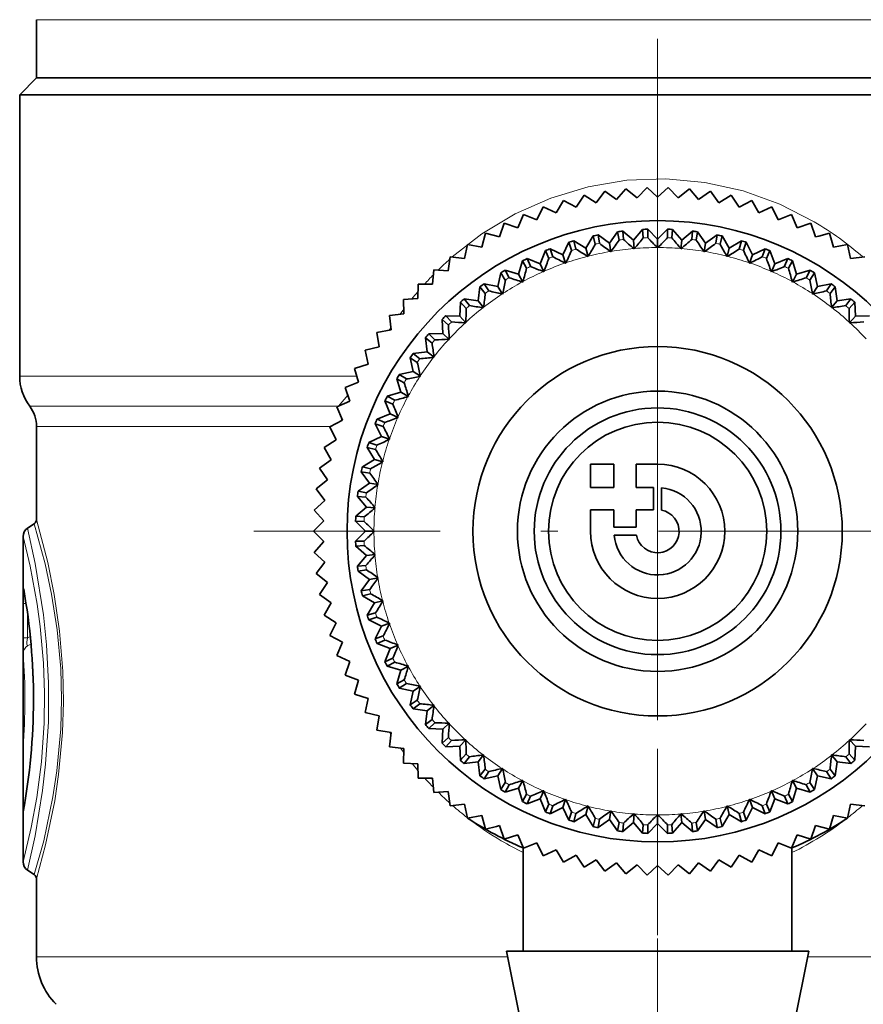
# Model space of a CAD drawing. Extents: x 0 to 420, y 0 to 297.
# Drawn here: x 53 to 79, y 74 to 103 of the extents above; entities that cross this region are included whole.
import ezdxf

# ---------------------------------------------------------------- set-up
doc = ezdxf.new("R2010")
doc.units = 0
doc.linetypes.add('DASHDOT', pattern=[18.5, 12, -3, 0.5, -3])

msp = doc.modelspace()

# ---------------------------------------------------------------- linework, layer by layer
at = {"color": 7, "linetype": 'DASHDOT', "lineweight": 13, "ltscale": 0.36952}
msp.add_line((72.428, 91.409), (72.428, 106.19), dxfattribs=at)
at = {"color": 7, "lineweight": 13}
for p, q in [((53.928, 103.252), (63.559, 103.252)), ((63.559, 103.252), (90.928, 103.252)), ((64.868, 94.63), (64.756, 94.479)), ((64.482, 94.081), (64.433, 94.005)), ((53.428, 92.641), (63.468, 92.641)), ((63.203, 92.074), (62.924, 91.741)), ((53.728, 91.741), (62.924, 91.741)), ((63.007, 91.414), (63.018, 91.313)), ((53.928, 91.141), (62.696, 91.141)), ((53.529, 85.87), (53.618, 85.87)), ((53.529, 84.845), (53.529, 85.87)), ((53.661, 84.845), (53.661, 85.576)), ((53.529, 84.845), (53.661, 84.845)), ((53.661, 84.845), (53.745, 84.884)), ((53.667, 84.614), (53.766, 84.662)), ((64.451, 82.03), (64.484, 81.979)), ((64.773, 81.558), (64.868, 81.428)), ((65.121, 81.103), (65.291, 80.899)), ((67.963, 75.348), (53.928, 75.348)), ((81.298, 75.348), (76.894, 75.348))]:
    msp.add_line(p, q, dxfattribs=at)
at = {"color": 7, "lineweight": 35}
for p, q in [((53.928, 103.252), (53.928, 101.519)), ((53.928, 101.519), (53.428, 101.019)), ((63.559, 101.519), (53.928, 101.519)), ((81.298, 101.519), (63.559, 101.519)), ((53.428, 101.019), (81.537, 101.019)), ((53.428, 92.641), (53.428, 101.019)), ((71.206, 97.894), (71.483, 98.22)), ((71.816, 97.95), (71.483, 98.22)), ((71.816, 97.95), (72.113, 98.258)), ((72.428, 97.969), (72.113, 98.258)), ((72.428, 97.969), (72.744, 98.258)), ((73.041, 97.95), (72.744, 98.258)), ((73.041, 97.95), (73.374, 98.22)), ((73.651, 97.894), (73.374, 98.22)), ((70.001, 97.669), (70.237, 98.026)), ((70.6, 97.8), (70.237, 98.026)), ((70.6, 97.8), (70.857, 98.142)), ((71.206, 97.894), (70.857, 98.142)), ((73.651, 97.894), (74, 98.142)), ((74.257, 97.8), (74, 98.142)), ((74.257, 97.8), (74.62, 98.026)), ((74.855, 97.669), (74.62, 98.026)), ((68.834, 97.297), (69.024, 97.681)), ((69.412, 97.501), (69.024, 97.681)), ((69.412, 97.501), (69.625, 97.872)), ((70.001, 97.669), (69.625, 97.872)), ((74.855, 97.669), (75.232, 97.872)), ((75.445, 97.501), (75.232, 97.872)), ((75.445, 97.501), (75.833, 97.681)), ((76.023, 97.297), (75.833, 97.681)), ((68.27, 97.059), (68.435, 97.453)), ((68.834, 97.297), (68.435, 97.453)), ((76.023, 97.297), (76.421, 97.453)), ((76.587, 97.059), (76.421, 97.453)), ((67.721, 96.785), (67.862, 97.189)), ((68.27, 97.059), (67.862, 97.189)), ((76.587, 97.059), (76.994, 97.189)), ((77.136, 96.785), (76.994, 97.189)), ((67.19, 96.479), (67.306, 96.891)), ((67.721, 96.785), (67.306, 96.891)), ((70.293, 96.453), (70.506, 96.812)), ((70.506, 96.812), (70.568, 96.567)), ((70.657, 96.843), (70.698, 96.595)), ((70.657, 96.843), (70.996, 96.601)), ((70.996, 96.601), (71.239, 96.94)), ((71.239, 96.94), (71.28, 96.692)), ((71.391, 96.959), (71.412, 96.708)), ((71.71, 96.689), (71.391, 96.959)), ((71.71, 96.689), (71.98, 97.008)), ((71.98, 97.008), (72, 96.757)), ((72.133, 97.015), (72.133, 96.763)), ((72.428, 96.719), (72.133, 97.015)), ((72.428, 96.719), (72.724, 97.015)), ((72.724, 97.015), (72.723, 96.763)), ((72.877, 97.008), (72.856, 96.757)), ((73.147, 96.689), (72.877, 97.008)), ((73.147, 96.689), (73.465, 96.959)), ((73.465, 96.959), (73.444, 96.708)), ((73.618, 96.94), (73.576, 96.692)), ((73.86, 96.601), (73.618, 96.94)), ((73.86, 96.601), (74.2, 96.843)), ((74.2, 96.843), (74.158, 96.595)), ((74.35, 96.812), (74.289, 96.567)), ((74.564, 96.453), (74.35, 96.812)), ((77.136, 96.785), (77.23, 96.81)), ((77.23, 96.81), (77.55, 96.891)), ((77.666, 96.479), (77.55, 96.891)), ((66.68, 96.141), (66.77, 96.559)), ((67.19, 96.479), (66.77, 96.559)), ((69.604, 96.248), (69.787, 96.623)), ((69.787, 96.623), (69.868, 96.385)), ((69.934, 96.667), (69.996, 96.423)), ((69.934, 96.667), (70.293, 96.453)), ((70.996, 96.601), (71.04, 96.342)), ((71.71, 96.689), (71.732, 96.428)), ((72.428, 96.457), (72.418, 96.468)), ((72.428, 96.719), (72.428, 96.457)), ((72.428, 96.457), (72.439, 96.468)), ((73.147, 96.689), (73.125, 96.428)), ((73.86, 96.601), (73.817, 96.342)), ((74.564, 96.453), (74.923, 96.667)), ((74.923, 96.667), (74.861, 96.423)), ((75.07, 96.623), (74.988, 96.385)), ((75.07, 96.623), (75.253, 96.248)), ((77.666, 96.479), (78.087, 96.559)), ((78.177, 96.141), (78.087, 96.559)), ((66.19, 95.771), (66.255, 96.194)), ((66.68, 96.141), (66.255, 96.194)), ((68.934, 95.986), (69.085, 96.375)), ((69.085, 96.375), (69.186, 96.145)), ((69.228, 96.431), (69.31, 96.193)), ((69.228, 96.431), (69.604, 96.248)), ((69.604, 96.248), (69.689, 96)), ((70.293, 96.453), (70.357, 96.199)), ((70.357, 96.199), (70.344, 96.207)), ((70.357, 96.199), (70.365, 96.212)), ((71.04, 96.342), (71.027, 96.351)), ((71.04, 96.342), (71.048, 96.354)), ((71.732, 96.428), (71.72, 96.438)), ((71.732, 96.428), (71.741, 96.44)), ((73.125, 96.428), (73.116, 96.44)), ((73.125, 96.428), (73.136, 96.438)), ((73.817, 96.342), (73.809, 96.354)), ((73.817, 96.342), (73.829, 96.351)), ((74.5, 96.199), (74.492, 96.212)), ((74.564, 96.453), (74.5, 96.199)), ((74.5, 96.199), (74.512, 96.207)), ((75.253, 96.248), (75.168, 96)), ((75.253, 96.248), (75.628, 96.431)), ((75.628, 96.431), (75.546, 96.193)), ((75.771, 96.375), (75.67, 96.145)), ((75.771, 96.375), (75.923, 95.986)), ((78.177, 96.141), (78.602, 96.194)), ((68.288, 95.671), (68.407, 96.071)), ((68.407, 96.071), (68.526, 95.849)), ((68.545, 96.138), (68.646, 95.908)), ((68.545, 96.138), (68.934, 95.986)), ((68.934, 95.986), (69.039, 95.747)), ((69.675, 96.007), (69.689, 96)), ((69.689, 96), (69.695, 96.013)), ((75.168, 96), (75.162, 96.013)), ((75.168, 96), (75.181, 96.007)), ((75.923, 95.986), (75.818, 95.747)), ((75.923, 95.986), (76.312, 96.138)), ((76.312, 96.138), (76.211, 95.908)), ((76.45, 96.071), (76.33, 95.849)), ((76.45, 96.071), (76.569, 95.671)), ((65.725, 95.372), (65.763, 95.799)), ((66.19, 95.771), (65.763, 95.799)), ((67.67, 95.303), (67.756, 95.711)), ((67.756, 95.711), (67.893, 95.5)), ((67.888, 95.79), (68.008, 95.568)), ((67.888, 95.79), (68.288, 95.671)), ((68.288, 95.671), (68.412, 95.44)), ((69.025, 95.752), (69.039, 95.747)), ((69.039, 95.747), (69.044, 95.76)), ((75.812, 95.76), (75.818, 95.747)), ((75.818, 95.747), (75.832, 95.752)), ((76.569, 95.671), (76.444, 95.44)), ((76.569, 95.671), (76.969, 95.79)), ((76.969, 95.79), (76.849, 95.568)), ((77.101, 95.711), (76.963, 95.5)), ((77.101, 95.711), (77.187, 95.303)), ((65.285, 94.946), (65.297, 95.374)), ((65.725, 95.372), (65.297, 95.374)), ((67.085, 94.885), (67.136, 95.299)), ((67.136, 95.299), (67.291, 95.1)), ((67.261, 95.388), (67.399, 95.178)), ((67.261, 95.388), (67.67, 95.303)), ((67.67, 95.303), (67.813, 95.083)), ((68.398, 95.445), (68.412, 95.44)), ((68.412, 95.44), (68.417, 95.454)), ((76.44, 95.454), (76.444, 95.44)), ((76.444, 95.44), (76.459, 95.445)), ((77.187, 95.303), (77.043, 95.083)), ((77.187, 95.303), (77.595, 95.388)), ((77.595, 95.388), (77.457, 95.178)), ((77.72, 95.299), (77.566, 95.1)), ((77.72, 95.299), (77.772, 94.885)), ((67.799, 95.086), (67.813, 95.083)), ((67.813, 95.083), (67.816, 95.098)), ((77.04, 95.098), (77.043, 95.083)), ((77.043, 95.083), (77.058, 95.086)), ((65.285, 94.946), (64.858, 94.921)), ((64.872, 94.493), (64.858, 94.921)), ((66.536, 94.42), (66.553, 94.837)), ((66.553, 94.837), (66.724, 94.652)), ((66.67, 94.937), (66.825, 94.738)), ((66.67, 94.937), (67.085, 94.885)), ((67.085, 94.885), (67.246, 94.678)), ((77.772, 94.885), (77.611, 94.678)), ((77.772, 94.885), (78.186, 94.937)), ((78.186, 94.937), (78.031, 94.738)), ((78.303, 94.837), (78.133, 94.652)), ((78.303, 94.837), (78.321, 94.42)), ((64.872, 94.493), (64.448, 94.442)), ((64.488, 94.016), (64.448, 94.442)), ((66.119, 94.437), (66.29, 94.252)), ((66.119, 94.437), (66.536, 94.42)), ((66.536, 94.42), (66.714, 94.227)), ((67.231, 94.68), (67.246, 94.678)), ((67.246, 94.678), (67.247, 94.693)), ((77.609, 94.693), (77.611, 94.678)), ((77.611, 94.678), (77.626, 94.68)), ((78.321, 94.42), (78.143, 94.227)), ((78.321, 94.42), (78.738, 94.437)), ((66.028, 93.912), (66.01, 94.329)), ((66.01, 94.329), (66.196, 94.158)), ((66.699, 94.228), (66.714, 94.227)), ((66.714, 94.227), (66.714, 94.242)), ((78.143, 94.242), (78.143, 94.227)), ((78.143, 94.227), (78.158, 94.228)), ((64.488, 94.016), (64.067, 93.938)), ((64.134, 93.515), (64.067, 93.938)), ((65.61, 93.894), (66.028, 93.912)), ((65.61, 93.894), (65.796, 93.724)), ((66.028, 93.912), (66.22, 93.734)), ((65.563, 93.363), (65.511, 93.777)), ((65.511, 93.777), (65.71, 93.622)), ((66.206, 93.734), (66.22, 93.734)), ((66.22, 93.734), (66.22, 93.749)), ((64.134, 93.515), (63.719, 93.412)), ((63.811, 92.994), (63.719, 93.412)), ((65.149, 93.311), (65.563, 93.363)), ((65.149, 93.311), (65.348, 93.157)), ((65.563, 93.363), (65.77, 93.202)), ((63.811, 92.994), (63.403, 92.866)), ((65.145, 92.778), (65.059, 93.186)), ((65.059, 93.186), (65.27, 93.048)), ((65.755, 93.2), (65.77, 93.202)), ((65.77, 93.202), (65.768, 93.217)), ((63.521, 92.454), (63.403, 92.866)), ((64.736, 92.692), (65.145, 92.778)), ((64.736, 92.692), (64.947, 92.554)), ((65.145, 92.778), (65.364, 92.634)), ((65.364, 92.634), (65.361, 92.649)), ((63.521, 92.454), (63.122, 92.301)), ((64.777, 92.16), (64.658, 92.56)), ((64.658, 92.56), (64.879, 92.44)), ((65.35, 92.631), (65.364, 92.634)), ((63.265, 91.898), (63.122, 92.301)), ((64.377, 92.041), (64.777, 92.16)), ((64.777, 92.16), (65.007, 92.035)), ((63.265, 91.898), (62.876, 91.72)), ((64.461, 91.514), (64.309, 91.903)), ((64.309, 91.903), (64.54, 91.802)), ((64.377, 92.041), (64.598, 91.921)), ((64.993, 92.031), (65.007, 92.035)), ((65.007, 92.035), (65.003, 92.05)), ((63.044, 91.326), (62.876, 91.72)), ((64.072, 91.362), (64.461, 91.514)), ((64.461, 91.514), (64.701, 91.409)), ((63.044, 91.326), (62.666, 91.125)), ((64.2, 90.844), (64.016, 91.219)), ((64.016, 91.219), (64.255, 91.137)), ((64.072, 91.362), (64.303, 91.261)), ((64.687, 91.403), (64.701, 91.409)), ((64.701, 91.409), (64.696, 91.423)), ((53.928, 88.369), (53.928, 91.141)), ((62.858, 90.742), (62.666, 91.125)), ((62.858, 90.742), (62.494, 90.518)), ((63.825, 90.661), (64.2, 90.844)), ((63.825, 90.661), (64.063, 90.579)), ((64.2, 90.844), (64.448, 90.759)), ((64.448, 90.759), (64.434, 90.753)), ((64.448, 90.759), (64.441, 90.772)), ((62.709, 90.148), (62.494, 90.518)), ((63.995, 90.155), (63.781, 90.514)), ((63.781, 90.514), (64.025, 90.452)), ((62.709, 90.148), (62.359, 89.902)), ((63.995, 90.155), (63.636, 89.941)), ((63.995, 90.155), (64.249, 90.091)), ((64.249, 90.091), (64.236, 90.083)), ((64.249, 90.091), (64.241, 90.103)), ((71.128, 90.019), (70.428, 90.019)), ((70.428, 89.319), (70.428, 90.019)), ((71.128, 90.019), (71.128, 89.319)), ((71.788, 90.019), (72.428, 90.019)), ((71.788, 89.319), (71.788, 90.019)), ((62.596, 89.546), (62.359, 89.902)), ((63.847, 89.451), (63.604, 89.791)), ((63.604, 89.791), (63.853, 89.749)), ((63.636, 89.941), (63.88, 89.88)), ((62.596, 89.546), (62.262, 89.278)), ((63.847, 89.451), (63.507, 89.209)), ((63.847, 89.451), (64.106, 89.408)), ((62.521, 88.937), (62.262, 89.278)), ((63.507, 89.209), (63.756, 89.167)), ((64.106, 89.408), (64.093, 89.4)), ((64.106, 89.408), (64.097, 89.42)), ((70.428, 89.319), (71.128, 89.319)), ((71.788, 89.319), (72.308, 89.319)), ((72.308, 88.659), (72.308, 89.319)), ((72.548, 88.648), (72.548, 89.314)), ((62.521, 88.937), (62.204, 88.65)), ((63.758, 88.738), (63.488, 89.056)), ((63.488, 89.056), (63.739, 89.035)), ((62.483, 88.326), (62.204, 88.65)), ((63.758, 88.738), (63.44, 88.468)), ((63.758, 88.738), (64.019, 88.716)), ((64.019, 88.716), (64.008, 88.707)), ((64.019, 88.716), (64.01, 88.727)), ((70.428, 88.659), (71.128, 88.659)), ((70.428, 88.019), (70.428, 88.659)), ((71.128, 88.139), (71.128, 88.659)), ((71.788, 88.659), (72.308, 88.659)), ((71.788, 88.139), (71.788, 88.659)), ((62.483, 88.326), (62.184, 88.019)), ((63.433, 88.315), (63.729, 88.019)), ((63.433, 88.315), (63.685, 88.314)), ((63.44, 88.468), (63.691, 88.447)), ((53.661, 88.109), (53.862, 88.245)), ((62.483, 87.713), (62.184, 88.019)), ((63.433, 87.724), (63.729, 88.019)), ((63.729, 88.019), (63.99, 88.019)), ((63.98, 88.03), (63.99, 88.019)), ((63.98, 88.009), (63.99, 88.019)), ((71.128, 88.139), (71.788, 88.139)), ((53.528, 87.86), (53.528, 79.61)), ((62.483, 87.713), (62.204, 87.389)), ((63.433, 87.724), (63.685, 87.724)), ((71.134, 87.899), (71.8, 87.899)), ((62.521, 87.101), (62.204, 87.389)), ((63.44, 87.571), (63.691, 87.591)), ((63.758, 87.301), (63.44, 87.571)), ((62.521, 87.101), (62.262, 86.761)), ((63.758, 87.301), (63.488, 86.982)), ((63.758, 87.301), (64.019, 87.323)), ((64.019, 87.323), (64.008, 87.332)), ((64.019, 87.323), (64.01, 87.311)), ((63.488, 86.982), (63.739, 87.003)), ((63.507, 86.83), (63.756, 86.871)), ((63.847, 86.587), (63.507, 86.83)), ((62.596, 86.493), (62.262, 86.761)), ((62.596, 86.493), (62.359, 86.137)), ((63.604, 86.248), (63.847, 86.587)), ((63.847, 86.587), (64.106, 86.631)), ((64.106, 86.631), (64.093, 86.639)), ((64.106, 86.631), (64.097, 86.618)), ((63.604, 86.248), (63.853, 86.289)), ((62.709, 85.891), (62.359, 86.137)), ((63.636, 86.097), (63.88, 86.159)), ((63.995, 85.884), (63.636, 86.097)), ((63.995, 85.884), (64.249, 85.948)), ((64.249, 85.948), (64.236, 85.956)), ((64.249, 85.948), (64.241, 85.935)), ((62.709, 85.891), (62.494, 85.521)), ((63.781, 85.525), (63.995, 85.884)), ((62.858, 85.296), (62.494, 85.521)), ((63.781, 85.525), (64.025, 85.587)), ((63.825, 85.378), (64.063, 85.459)), ((64.2, 85.195), (63.825, 85.378)), ((62.858, 85.296), (62.666, 84.914)), ((64.016, 84.819), (64.2, 85.195)), ((64.2, 85.195), (64.448, 85.28)), ((64.448, 85.28), (64.434, 85.286)), ((64.441, 85.266), (64.448, 85.28)), ((63.044, 84.712), (62.666, 84.914)), ((64.016, 84.819), (64.255, 84.901)), ((64.072, 84.676), (64.303, 84.777)), ((63.044, 84.712), (62.876, 84.319)), ((64.461, 84.525), (64.072, 84.676)), ((64.309, 84.136), (64.461, 84.525)), ((64.461, 84.525), (64.701, 84.63)), ((64.701, 84.63), (64.687, 84.635)), ((64.696, 84.616), (64.701, 84.63)), ((63.265, 84.141), (62.876, 84.319)), ((64.309, 84.136), (64.54, 84.237)), ((63.265, 84.141), (63.122, 83.738)), ((64.377, 83.998), (64.598, 84.118)), ((64.777, 83.879), (64.377, 83.998)), ((64.658, 83.479), (64.777, 83.879)), ((64.777, 83.879), (65.007, 84.003)), ((65.007, 84.003), (64.993, 84.008)), ((64.994, 83.958), (65.003, 83.989)), ((65.003, 83.989), (65.007, 84.003)), ((63.521, 83.584), (63.122, 83.738)), ((63.521, 83.584), (63.403, 83.173)), ((64.658, 83.479), (64.879, 83.599)), ((64.736, 83.347), (64.947, 83.484)), ((65.145, 83.261), (64.736, 83.347)), ((65.145, 83.261), (65.364, 83.404)), ((65.364, 83.404), (65.35, 83.407)), ((65.361, 83.39), (65.364, 83.404)), ((63.811, 83.044), (63.403, 83.173)), ((63.811, 83.044), (63.719, 82.627)), ((65.059, 82.852), (65.145, 83.261)), ((65.059, 82.852), (65.27, 82.99)), ((65.149, 82.727), (65.348, 82.882)), ((65.563, 82.676), (65.149, 82.727)), ((65.563, 82.676), (65.77, 82.837)), ((65.77, 82.837), (65.755, 82.839)), ((65.768, 82.822), (65.77, 82.837)), ((64.134, 82.523), (63.719, 82.627)), ((64.134, 82.523), (64.067, 82.101)), ((65.511, 82.261), (65.563, 82.676)), ((65.511, 82.261), (65.71, 82.416)), ((64.488, 82.023), (64.067, 82.101)), ((65.61, 82.144), (65.796, 82.315)), ((66.028, 82.127), (65.61, 82.144)), ((66.01, 81.71), (66.028, 82.127)), ((66.028, 82.127), (66.22, 82.305)), ((66.22, 82.305), (66.206, 82.305)), ((66.22, 82.29), (66.22, 82.305)), ((64.488, 82.023), (64.448, 81.597)), ((66.01, 81.71), (66.196, 81.881)), ((66.536, 81.619), (66.714, 81.811)), ((66.714, 81.811), (66.699, 81.811)), ((66.714, 81.797), (66.714, 81.811)), ((78.143, 81.811), (78.143, 81.797)), ((78.158, 81.811), (78.143, 81.811)), ((78.321, 81.619), (78.143, 81.811)), ((64.872, 81.546), (64.448, 81.597)), ((64.872, 81.546), (64.858, 81.118)), ((66.119, 81.601), (66.29, 81.787)), ((66.536, 81.619), (66.119, 81.601)), ((66.553, 81.201), (66.536, 81.619)), ((78.321, 81.619), (78.303, 81.201)), ((78.738, 81.601), (78.321, 81.619)), ((66.553, 81.201), (66.724, 81.387)), ((66.67, 81.102), (66.825, 81.301)), ((67.085, 81.154), (67.246, 81.361)), ((67.246, 81.361), (67.231, 81.359)), ((67.247, 81.346), (67.246, 81.361)), ((77.611, 81.361), (77.609, 81.346)), ((77.626, 81.359), (77.611, 81.361)), ((77.772, 81.154), (77.611, 81.361)), ((78.186, 81.102), (78.031, 81.301)), ((78.303, 81.201), (78.133, 81.387)), ((65.285, 81.093), (64.858, 81.118)), ((65.285, 81.093), (65.297, 80.665)), ((67.085, 81.154), (66.67, 81.102)), ((67.136, 80.74), (67.085, 81.154)), ((67.136, 80.74), (67.291, 80.939)), ((67.67, 80.736), (67.813, 80.955)), ((67.813, 80.955), (67.799, 80.952)), ((67.816, 80.941), (67.813, 80.955)), ((77.043, 80.955), (77.04, 80.941)), ((77.058, 80.952), (77.043, 80.955)), ((77.187, 80.736), (77.043, 80.955)), ((77.72, 80.74), (77.566, 80.939)), ((77.772, 81.154), (77.72, 80.74)), ((78.186, 81.102), (77.772, 81.154)), ((65.725, 80.666), (65.297, 80.665)), ((65.725, 80.666), (65.763, 80.24)), ((67.261, 80.65), (67.399, 80.861)), ((67.67, 80.736), (67.261, 80.65)), ((67.756, 80.327), (67.67, 80.736)), ((77.187, 80.736), (77.101, 80.327)), ((77.595, 80.65), (77.187, 80.736)), ((77.595, 80.65), (77.457, 80.861)), ((67.756, 80.327), (67.893, 80.538)), ((67.888, 80.249), (68.008, 80.47)), ((68.288, 80.368), (67.888, 80.249)), ((68.288, 80.368), (68.412, 80.598)), ((68.407, 79.968), (68.288, 80.368)), ((68.412, 80.598), (68.398, 80.594)), ((68.417, 80.584), (68.412, 80.598)), ((76.444, 80.598), (76.44, 80.584)), ((76.459, 80.594), (76.444, 80.598)), ((76.569, 80.368), (76.444, 80.598)), ((76.569, 80.368), (76.45, 79.968)), ((76.969, 80.249), (76.569, 80.368)), ((76.969, 80.249), (76.849, 80.47)), ((77.101, 80.327), (76.963, 80.538)), ((66.19, 80.268), (65.763, 80.24)), ((66.19, 80.268), (66.255, 79.845)), ((68.407, 79.968), (68.526, 80.19)), ((68.545, 79.9), (68.646, 80.131)), ((68.934, 80.052), (68.545, 79.9)), ((68.934, 80.052), (69.039, 80.292)), ((69.085, 79.663), (68.934, 80.052)), ((69.039, 80.292), (69.025, 80.287)), ((69.044, 80.278), (69.039, 80.292)), ((75.923, 80.052), (75.771, 79.663)), ((75.818, 80.292), (75.812, 80.278)), ((75.832, 80.287), (75.818, 80.292)), ((75.923, 80.052), (75.818, 80.292)), ((76.312, 79.9), (75.923, 80.052)), ((76.312, 79.9), (76.211, 80.131)), ((76.45, 79.968), (76.33, 80.19)), ((66.68, 79.898), (66.255, 79.845)), ((66.68, 79.898), (66.77, 79.48)), ((69.085, 79.663), (69.186, 79.894)), ((69.228, 79.607), (69.31, 79.846)), ((69.604, 79.791), (69.228, 79.607)), ((69.604, 79.791), (69.689, 80.039)), ((69.787, 79.416), (69.604, 79.791)), ((69.689, 80.039), (69.675, 80.032)), ((69.689, 80.039), (69.695, 80.025)), ((70.293, 79.586), (70.357, 79.84)), ((70.357, 79.84), (70.344, 79.832)), ((70.357, 79.84), (70.365, 79.827)), ((74.5, 79.84), (74.492, 79.827)), ((74.5, 79.84), (74.512, 79.832)), ((74.564, 79.586), (74.5, 79.84)), ((75.253, 79.791), (75.07, 79.416)), ((75.168, 80.039), (75.162, 80.025)), ((75.181, 80.032), (75.168, 80.039)), ((75.253, 79.791), (75.168, 80.039)), ((75.628, 79.607), (75.253, 79.791)), ((75.628, 79.607), (75.546, 79.846)), ((75.771, 79.663), (75.67, 79.894)), ((78.177, 79.898), (78.087, 79.48)), ((78.177, 79.898), (78.602, 79.845)), ((53.528, 79.61), (53.528, 78.179)), ((67.19, 79.56), (66.77, 79.48)), ((67.19, 79.56), (67.306, 79.148)), ((69.787, 79.416), (69.868, 79.654)), ((69.934, 79.372), (69.996, 79.616)), ((70.293, 79.586), (69.934, 79.372)), ((70.293, 79.586), (70.506, 79.227)), ((70.506, 79.227), (70.568, 79.471)), ((70.996, 79.438), (71.04, 79.697)), ((71.04, 79.697), (71.027, 79.688)), ((71.04, 79.697), (71.048, 79.684)), ((71.71, 79.349), (71.732, 79.61)), ((71.732, 79.61), (71.72, 79.601)), ((71.732, 79.61), (71.741, 79.599)), ((72.428, 79.581), (72.418, 79.571)), ((72.428, 79.581), (72.439, 79.571)), ((72.428, 79.32), (72.428, 79.581)), ((73.125, 79.61), (73.116, 79.599)), ((73.125, 79.61), (73.136, 79.601)), ((73.147, 79.349), (73.125, 79.61)), ((73.817, 79.697), (73.809, 79.684)), ((73.817, 79.697), (73.829, 79.688)), ((73.86, 79.438), (73.817, 79.697)), ((74.35, 79.227), (74.289, 79.471)), ((74.564, 79.586), (74.35, 79.227)), ((74.923, 79.372), (74.564, 79.586)), ((74.923, 79.372), (74.861, 79.616)), ((75.07, 79.416), (74.988, 79.654)), ((77.666, 79.56), (77.55, 79.148)), ((77.666, 79.56), (78.087, 79.48)), ((67.626, 79.229), (67.306, 79.148)), ((67.721, 79.253), (67.626, 79.229)), ((67.721, 79.253), (67.862, 78.849)), ((70.657, 79.195), (70.698, 79.444)), ((70.996, 79.438), (70.657, 79.195)), ((70.996, 79.438), (71.239, 79.098)), ((71.239, 79.098), (71.28, 79.347)), ((71.71, 79.349), (71.391, 79.079)), ((71.391, 79.079), (71.412, 79.33)), ((71.71, 79.349), (71.98, 79.031)), ((71.98, 79.031), (72, 79.282)), ((72.428, 79.32), (72.133, 79.024)), ((72.133, 79.024), (72.133, 79.276)), ((72.428, 79.32), (72.724, 79.024)), ((72.724, 79.024), (72.723, 79.276)), ((72.877, 79.031), (72.856, 79.282)), ((73.147, 79.349), (72.877, 79.031)), ((73.147, 79.349), (73.465, 79.079)), ((73.465, 79.079), (73.444, 79.33)), ((73.618, 79.098), (73.576, 79.347)), ((73.86, 79.438), (73.618, 79.098)), ((74.2, 79.195), (73.86, 79.438)), ((74.2, 79.195), (74.158, 79.444)), ((77.136, 79.253), (76.994, 78.849)), ((77.136, 79.253), (77.55, 79.148)), ((68.27, 78.98), (67.862, 78.849)), ((68.27, 78.98), (68.435, 78.586)), ((76.587, 78.98), (76.421, 78.586)), ((76.587, 78.98), (76.994, 78.849)), ((68.428, 78.589), (68.428, 78.602)), ((68.428, 75.519), (68.428, 78.589)), ((68.834, 78.741), (68.435, 78.586)), ((68.834, 78.741), (69.024, 78.358)), ((76.023, 78.741), (75.833, 78.358)), ((76.023, 78.741), (76.421, 78.586)), ((76.428, 78.589), (76.428, 78.602)), ((76.428, 75.519), (76.428, 78.589)), ((69.412, 78.538), (69.024, 78.358)), ((69.412, 78.538), (69.625, 78.166)), ((70.001, 78.37), (69.625, 78.166)), ((70.001, 78.37), (70.237, 78.013)), ((74.855, 78.37), (74.62, 78.013)), ((74.855, 78.37), (75.232, 78.166)), ((75.445, 78.538), (75.232, 78.166)), ((75.445, 78.538), (75.833, 78.358)), ((70.6, 78.239), (70.237, 78.013)), ((70.6, 78.239), (70.857, 77.897)), ((71.206, 78.145), (70.857, 77.897)), ((71.206, 78.145), (71.483, 77.819)), ((71.816, 78.088), (71.483, 77.819)), ((71.816, 78.088), (72.113, 77.78)), ((72.428, 78.069), (72.113, 77.78)), ((72.428, 78.069), (72.744, 77.78)), ((73.041, 78.088), (72.744, 77.78)), ((73.041, 78.088), (73.374, 77.819)), ((73.651, 78.145), (73.374, 77.819)), ((73.651, 78.145), (74, 77.897)), ((74.257, 78.239), (74, 77.897)), ((74.257, 78.239), (74.62, 78.013)), ((53.661, 77.93), (53.862, 77.794)), ((53.928, 75.348), (53.928, 77.67)), ((74.586, 75.519), (67.928, 75.519)), ((68.428, 73.019), (67.928, 75.519)), ((76.928, 75.519), (74.586, 75.519)), ((76.428, 73.019), (76.928, 75.519))]:
    msp.add_line(p, q, dxfattribs=at)
at = {"color": 7, "linetype": 'DASHDOT', "lineweight": 13}
for p, q in [((72.428, 100.044), (72.428, 75.994)), ((72.428, 94.39), (72.428, 55.402)), ((84.453, 88.019), (60.403, 88.019))]:
    msp.add_line(p, q, dxfattribs=at)
at = {"color": 7, "lineweight": 13}
for points in [[(77.094, 97.234), (76.065, 97.759), (74.975, 98.154), (73.839, 98.408), (72.678, 98.516), (71.509, 98.472), (70.359, 98.279), (69.246, 97.942), (68.187, 97.47), (67.198, 96.874), (66.313, 96.187)], [(53.928, 77.67), (54.199, 78.683), (54.472, 79.996), (54.588, 80.772), (54.705, 82.025), (54.734, 82.94), (54.714, 83.857), (54.616, 85.042), (54.455, 86.137), (54.263, 87.087), (53.928, 88.369)], [(53.661, 77.93), (53.885, 78.953), (54.109, 80.298), (54.2, 81.086), (54.283, 82.349), (54.288, 83.503), (54.228, 84.636), (54.136, 85.531), (53.89, 87.057), (53.661, 88.109)], [(53.862, 77.794), (54.143, 78.805), (54.42, 80.113), (54.537, 80.886), (54.65, 82.135), (54.674, 83.032), (54.649, 83.928), (54.546, 85.082), (54.38, 86.142), (54.187, 87.053), (53.862, 88.245)], [(53.528, 78.179), (53.769, 79.199), (53.935, 80.094), (54.075, 81.153), (54.158, 82.309), (54.171, 83.204), (54.14, 84.096), (54.042, 85.182), (53.95, 85.851), (53.739, 86.977), (53.528, 87.86)], [(53.529, 85.87), (53.53, 86.204), (53.535, 86.354), (53.537, 86.361), (53.537, 86.362), (53.539, 86.362), (53.54, 86.361), (53.541, 86.358), (53.543, 86.346)], [(53.667, 84.614), (53.65, 84.632), (53.642, 84.653), (53.639, 84.716), (53.661, 84.845)]]:
    msp.add_lwpolyline(points, dxfattribs=at)
at = {"color": 7, "lineweight": 35}
for radius in [9.25, 5.5, 4.174, 3.674, 3.25]:
    msp.add_circle((72.428, 88.019), radius, dxfattribs=at)
at = {"color": 7, "lineweight": 13}
for centre, radius, start, end in [((72.155, 88.867), 9.716, 48.8832, 59.4459), ((72.428, 88.019), 8.748, 91.9326, 92.8042), ((72.428, 88.019), 8.748, 87.1958, 88.0674), ((72.428, 88.019), 8.748, 101.4063, 102.2779), ((72.428, 88.019), 8.748, 96.6695, 97.5411), ((72.428, 88.019), 8.448, 90.071, 94.6659), ((72.428, 88.019), 8.448, 85.3341, 89.929), ((72.428, 88.019), 8.748, 82.4589, 83.3305), ((72.428, 88.019), 8.748, 77.7221, 78.5937), ((72.428, 88.019), 8.748, 110.88, 111.7516), ((72.428, 88.019), 8.448, 104.2815, 108.8764), ((72.428, 88.019), 8.748, 106.1432, 107.0147), ((72.428, 88.019), 8.448, 99.5446, 104.1396), ((72.428, 88.019), 8.448, 94.8078, 99.4027), ((72.428, 88.019), 8.448, 80.5973, 85.1922), ((72.428, 88.019), 8.448, 75.8604, 80.4554), ((72.428, 88.019), 8.448, 71.1236, 75.7185), ((72.428, 88.019), 8.748, 72.9853, 73.8569), ((72.428, 88.019), 8.748, 68.2484, 69.12), ((72.876, 88.659), 9.987, 131.6027, 134.4316), ((72.428, 88.019), 8.748, 115.6168, 116.4884), ((72.428, 88.019), 8.448, 109.0183, 113.6133), ((72.428, 88.019), 8.448, 66.3868, 70.9817), ((72.428, 88.019), 8.748, 63.5116, 64.3832), ((72.977, 88.558), 10.13, 135.5049, 137.7183), ((72.428, 88.019), 8.448, 113.7552, 118.3501), ((72.428, 88.019), 8.448, 61.6499, 66.2448), ((72.428, 88.019), 8.448, 118.492, 123.0869), ((72.428, 88.019), 8.748, 120.3537, 121.2253), ((72.428, 88.019), 8.448, 56.9131, 61.508), ((72.428, 88.019), 8.748, 58.7747, 59.6463), ((73.083, 88.464), 10.272, 139.335, 140.9476), ((72.428, 88.019), 8.448, 123.2289, 127.8238), ((72.428, 88.019), 8.748, 125.0905, 125.9621), ((72.428, 88.019), 8.448, 52.1762, 56.7711), ((72.428, 88.019), 8.748, 54.0379, 54.9095), ((72.428, 88.019), 8.748, 129.8274, 130.699), ((72.428, 88.019), 8.748, 49.301, 50.1726), ((72.428, 88.019), 8.448, 127.9657, 132.5606), ((72.428, 88.019), 8.448, 47.4394, 52.0343), ((72.428, 88.019), 8.748, 134.5642, 135.4358), ((72.428, 88.019), 8.448, 132.7025, 137.2975), ((72.428, 88.019), 8.448, 42.7025, 47.2975), ((72.428, 88.019), 8.748, 139.301, 140.1726), ((72.428, 88.019), 8.448, 137.4394, 142.0343), ((72.428, 88.019), 8.748, 144.0379, 144.9095), ((72.428, 88.019), 8.448, 142.1762, 146.7711), ((72.428, 88.019), 8.748, 148.7747, 149.6463), ((72.428, 88.019), 8.448, 146.9131, 151.508), ((72.428, 88.019), 8.748, 153.5116, 154.3832), ((72.428, 88.019), 8.448, 151.6499, 156.2448), ((72.428, 88.019), 8.748, 158.2484, 159.12), ((72.428, 88.019), 8.448, 156.3868, 160.9817), ((72.428, 88.019), 8.448, 161.1236, 165.7185), ((72.428, 88.019), 8.748, 162.9853, 163.8569), ((72.428, 88.019), 8.448, 165.8604, 170.4553), ((72.428, 88.019), 8.748, 167.7221, 168.5937), ((72.428, 88.019), 8.748, 172.4589, 173.3305), ((72.428, 88.019), 8.448, 170.5973, 175.1922), ((72.428, 88.019), 8.448, 175.3341, 179.929), ((72.428, 88.019), 8.748, 177.1958, 178.0674), ((72.428, 88.019), 8.448, 180.071, 184.6659), ((72.428, 88.019), 8.748, 181.9326, 182.8042), ((72.428, 88.019), 8.448, 184.8078, 189.4027), ((72.428, 88.019), 8.748, 186.6695, 187.5411), ((72.428, 88.019), 8.448, 189.5447, 194.1396), ((35.329, 83.019), 18.516, 349.3913, 10.3515), ((53.829, 86.343), 0.285, 179.4795, 190.0104), ((72.428, 88.019), 8.748, 191.4063, 192.2779), ((72.428, 88.019), 8.448, 194.2815, 198.8764), ((72.428, 88.019), 8.748, 196.1431, 197.0147), ((72.428, 88.019), 8.448, 199.0183, 203.6132), ((63.66, 84.704), 10.131, 179.203, 181.8301), ((72.428, 88.019), 8.748, 200.88, 201.7516), ((53.816, 84.374), 0.282, 121.9846, 178.7853), ((72.428, 88.019), 8.448, 203.7552, 208.3501), ((35.063, 83.019), 18.521, 355.5395, 4.2145), ((72.428, 88.019), 8.748, 205.6168, 206.4884), ((72.428, 88.019), 8.448, 208.492, 213.0869), ((72.428, 88.019), 8.748, 210.3537, 211.2253), ((72.428, 88.019), 8.448, 213.2289, 217.8238), ((72.428, 88.019), 8.748, 215.0905, 215.9621), ((72.428, 88.019), 8.448, 217.9657, 222.5606), ((72.428, 88.019), 8.748, 219.8274, 220.699), ((72.428, 88.019), 8.448, 222.7025, 227.2975), ((72.428, 88.019), 8.448, 312.7025, 317.2975), ((72.428, 88.019), 8.748, 224.5642, 225.4358), ((72.428, 88.019), 8.448, 227.4394, 232.0343), ((72.428, 88.019), 8.448, 307.9657, 312.5606), ((72.428, 88.019), 8.748, 229.301, 230.1726), ((72.428, 88.019), 8.448, 232.1762, 236.7711), ((72.428, 88.019), 8.448, 303.2289, 307.8238), ((72.428, 88.019), 8.748, 309.8274, 310.699), ((72.428, 88.019), 8.748, 234.0379, 234.9095), ((72.428, 88.019), 8.448, 236.9131, 241.508), ((72.428, 88.019), 8.448, 298.492, 303.0869), ((72.428, 88.019), 8.748, 305.0905, 305.9621), ((72.993, 87.47), 10.125, 222.225, 224.3201), ((72.428, 88.019), 8.748, 238.7747, 239.6463), ((72.428, 88.019), 8.448, 241.6499, 246.2448), ((72.428, 88.019), 8.448, 293.7552, 298.3501), ((72.428, 88.019), 8.748, 300.3537, 301.2253), ((72.889, 87.366), 9.978, 225.5053, 228.2314), ((72.428, 88.019), 8.748, 243.5116, 244.3832), ((72.428, 88.019), 8.448, 246.3867, 250.9817), ((72.428, 88.019), 8.448, 289.0183, 293.6132), ((72.428, 88.019), 8.748, 295.6168, 296.4884), ((72.793, 87.256), 9.832, 228.8495, 232.209), ((72.428, 88.019), 8.748, 248.2484, 249.12), ((72.428, 88.019), 8.448, 251.1236, 255.7185), ((72.428, 88.019), 8.448, 255.8604, 260.4554), ((72.428, 88.019), 8.448, 279.5446, 284.1396), ((72.428, 88.019), 8.448, 284.2815, 288.8764), ((72.428, 88.019), 8.748, 290.88, 291.7516), ((72.065, 87.256), 9.831, 307.7401, 311.1499), ((72.428, 88.019), 8.748, 252.9853, 253.8568), ((72.428, 88.019), 8.748, 257.7221, 258.5937), ((72.428, 88.019), 8.448, 260.5973, 265.1922), ((72.428, 88.019), 8.448, 265.3341, 269.929), ((72.428, 88.019), 8.448, 270.071, 274.6659), ((72.428, 88.019), 8.448, 274.8078, 279.4027), ((72.428, 88.019), 8.748, 281.4063, 282.2779), ((72.428, 88.019), 8.748, 286.1431, 287.0147), ((72.671, 87.094), 9.629, 232.5532, 239.4182), ((72.428, 88.019), 8.748, 262.4589, 263.3305), ((72.428, 88.019), 8.748, 267.1958, 268.0674), ((72.428, 88.019), 8.748, 271.9326, 272.8042), ((72.428, 88.019), 8.748, 276.6695, 277.5411), ((72.228, 87.032), 9.554, 296.0814, 307.4596), ((72.574, 86.933), 9.44, 239.4278, 243.9541)]:
    msp.add_arc(centre, radius, start, end, dxfattribs=at)
at = {"color": 7, "lineweight": 35}
for centre, radius, start, end in [((72.428, 88.019), 9, 101.3531, 102.3311), ((72.428, 88.019), 9, 96.6162, 97.5943), ((66.491, 101.033), 6.975, 318.8218, 322.1883), ((72.428, 88.019), 9, 91.8794, 92.8574), ((77.271, 101.479), 6.975, 222.5486, 225.915), ((67.585, 101.479), 6.975, 314.085, 317.4514), ((72.428, 88.019), 9, 87.1426, 88.1206), ((78.366, 101.033), 6.975, 217.8117, 221.1782), ((72.428, 88.019), 9, 82.4057, 83.3838), ((72.428, 88.019), 9, 77.6689, 78.6469), ((72.428, 88.019), 9, 106.0899, 107.068), ((64.43, 99.878), 6.975, 328.2955, 331.662), ((74.99, 102.092), 6.975, 232.0223, 235.3887), ((65.436, 100.498), 6.975, 323.5587, 326.9251), ((76.143, 101.833), 6.975, 227.2854, 230.6518), ((68.713, 101.833), 6.975, 309.3482, 312.7146), ((79.421, 100.498), 6.975, 213.0749, 216.4413), ((69.867, 102.092), 6.975, 304.6113, 307.9778), ((80.427, 99.878), 6.975, 208.338, 211.7045), ((72.428, 88.019), 9, 72.932, 73.9101), ((72.428, 88.019), 9, 110.8268, 111.8048), ((72.639, 102.322), 6.975, 241.4959, 244.8624), ((63.478, 99.177), 6.975, 333.0324, 336.3988), ((73.819, 102.256), 6.975, 236.7591, 240.1255), ((71.038, 102.256), 6.975, 299.8745, 303.2409), ((81.379, 99.177), 6.975, 203.6012, 206.9676), ((72.218, 102.322), 6.975, 295.1376, 298.5041), ((72.428, 88.019), 9, 68.1952, 69.1732), ((72.428, 88.019), 9, 115.5636, 116.5417), ((71.457, 102.29), 6.975, 246.2328, 249.5992), ((62.587, 98.4), 6.975, 337.7692, 341.1356), ((82.27, 98.4), 6.975, 198.8643, 202.2308), ((73.4, 102.29), 6.975, 290.4008, 293.7672), ((72.428, 88.019), 9, 63.4583, 64.4364), ((72.428, 88.019), 9, 120.3004, 121.2785), ((61.763, 97.551), 6.975, 342.506, 345.8725), ((83.093, 97.551), 6.975, 194.1275, 197.494), ((72.428, 88.019), 9, 58.7215, 59.6996), ((72.428, 88.019), 9, 125.0373, 126.0153), ((61.012, 96.638), 6.975, 347.2429, 350.6093), ((70.282, 102.161), 6.975, 250.9696, 254.3361), ((74.575, 102.161), 6.975, 285.6639, 289.0304), ((83.844, 96.638), 6.975, 189.3907, 192.7571), ((72.428, 88.019), 9, 53.9847, 54.9627), ((60.34, 95.666), 6.975, 351.9797, 355.3462), ((69.121, 101.936), 6.975, 255.7065, 259.0729), ((75.736, 101.936), 6.975, 280.9271, 284.2935), ((84.517, 95.666), 6.975, 184.6538, 188.0203), ((72.428, 88.019), 9, 129.7741, 130.7522), ((67.983, 101.615), 6.975, 260.4433, 263.8097), ((76.873, 101.615), 6.975, 276.1903, 279.5567), ((72.428, 88.019), 9, 49.2478, 50.2259), ((72.428, 88.019), 9, 134.511, 135.489), ((59.75, 94.642), 6.975, 356.7166, 0.083), ((85.107, 94.642), 6.975, 179.917, 183.2834), ((59.246, 93.572), 6.975, 1.4534, 4.8199), ((66.876, 101.202), 6.975, 265.1801, 268.5466), ((77.981, 101.202), 6.975, 271.4534, 274.8199), ((72.428, 88.019), 9, 139.2478, 140.2259), ((58.832, 92.465), 6.975, 6.1903, 9.5567), ((65.806, 100.698), 6.975, 269.917, 273.2834), ((72.428, 88.019), 9, 143.9847, 144.9627), ((58.512, 91.327), 6.975, 10.9271, 14.2935), ((64.782, 100.108), 6.975, 274.6538, 278.0203), ((72.428, 88.019), 9, 148.7215, 149.6996), ((54.928, 92.641), 1.5, 180, 216.8699), ((58.286, 90.166), 6.975, 15.6639, 19.0304), ((63.809, 99.435), 6.975, 279.3907, 282.7571), ((72.428, 88.019), 9, 153.4583, 154.4364), ((58.157, 88.991), 6.975, 20.4008, 23.7672), ((62.896, 98.684), 6.975, 284.1275, 287.4939), ((52.928, 91.141), 1, 360, 36.8699), ((72.428, 88.019), 9, 158.1952, 159.1732), ((62.048, 97.861), 6.975, 288.8644, 292.2308), ((58.126, 87.809), 6.975, 25.1376, 28.5041), ((72.428, 88.019), 9, 162.932, 163.9101), ((61.271, 96.97), 6.975, 293.6012, 296.9676), ((58.192, 86.629), 6.975, 29.8745, 33.2409), ((60.57, 96.018), 6.975, 298.338, 301.7045), ((72.428, 88.019), 2, 180, 90), ((72.428, 88.019), 9, 167.6689, 168.6469), ((58.355, 85.458), 6.975, 34.6113, 37.9778), ((72.428, 88.019), 9, 172.4057, 173.3838), ((59.95, 95.012), 6.975, 303.0749, 306.4413), ((72.428, 88.019), 1.3, 185.2964, 84.7036), ((58.615, 84.304), 6.975, 39.3482, 42.7146), ((59.415, 93.957), 6.975, 307.8117, 311.1782), ((72.428, 88.019), 0.64, 190.8069, 79.1931), ((53.778, 88.369), 0.15, 304, 360), ((72.428, 88.019), 9, 177.1426, 178.1206), ((58.969, 83.176), 6.975, 44.085, 47.4514), ((53.828, 87.86), 0.3, 124, 180), ((58.969, 92.862), 6.975, 312.5486, 315.915), ((72.428, 88.019), 9, 181.8794, 182.8574), ((59.415, 82.082), 6.975, 48.8218, 52.1883), ((58.615, 91.734), 6.975, 317.2854, 320.6518), ((72.428, 88.019), 9, 186.6162, 187.5943), ((59.95, 81.027), 6.975, 53.5587, 56.9251), ((58.355, 90.581), 6.975, 322.0222, 325.3887), ((35.331, 83.019), 18.508, 349.5549, 10.1919), ((72.428, 88.019), 9, 191.3531, 192.3311), ((60.57, 80.021), 6.975, 58.2955, 61.662), ((58.192, 89.41), 6.975, 326.7591, 330.1255), ((72.428, 88.019), 9, 196.0899, 197.068), ((61.271, 79.069), 6.975, 63.0324, 66.3988), ((58.126, 88.23), 6.975, 331.4959, 334.8624), ((72.428, 88.019), 9, 200.8268, 201.8048), ((62.048, 78.178), 6.975, 67.7692, 71.1356), ((58.157, 87.048), 6.975, 336.2328, 339.5992), ((72.428, 88.019), 9, 205.5636, 206.5417), ((62.896, 77.354), 6.975, 72.5061, 75.8725), ((58.988, 85.644), 6.237, 340.8487, 344.3135), ((72.428, 88.019), 9, 210.3004, 211.2785), ((63.809, 76.604), 6.975, 77.2429, 80.6093), ((58.512, 84.712), 6.975, 345.7065, 349.0729), ((72.428, 88.019), 9, 215.0373, 216.0153), ((64.782, 75.931), 6.975, 81.9797, 85.3462), ((58.832, 83.574), 6.975, 350.4433, 353.8097), ((72.428, 88.019), 9, 219.7741, 220.7522), ((65.806, 75.341), 6.975, 86.7166, 90.083), ((59.246, 82.467), 6.975, 355.1801, 358.5466), ((66.876, 74.837), 6.975, 91.4534, 94.8199), ((77.981, 74.837), 6.975, 85.1801, 88.5466), ((72.428, 88.019), 9, 224.511, 225.489), ((59.75, 81.397), 6.975, 359.917, 3.2834), ((85.107, 81.397), 6.975, 176.7166, 180.083), ((67.983, 74.424), 6.975, 96.1903, 99.5567), ((60.34, 80.373), 6.975, 4.6538, 8.0203), ((84.517, 80.373), 6.975, 171.9797, 175.3462), ((76.873, 74.424), 6.975, 80.4433, 83.8097), ((72.428, 88.019), 9, 229.2478, 230.2259), ((69.121, 74.103), 6.975, 100.9271, 104.2935), ((61.012, 79.401), 6.975, 9.3907, 12.7571), ((83.844, 79.401), 6.975, 167.2429, 170.6093), ((75.736, 74.103), 6.975, 75.7065, 79.0729), ((72.428, 88.019), 9, 309.7741, 310.7522), ((72.428, 88.019), 9, 233.9847, 234.9627), ((72.428, 88.019), 9, 305.0373, 306.0153), ((70.282, 73.877), 6.975, 105.6639, 109.0304), ((61.763, 78.487), 6.975, 14.1275, 17.494), ((83.093, 78.487), 6.975, 162.506, 165.8725), ((74.575, 73.877), 6.975, 70.9696, 74.3361), ((72.428, 88.019), 9, 238.7215, 239.6996), ((71.457, 73.748), 6.975, 110.4008, 113.7672), ((62.587, 77.639), 6.975, 18.8644, 22.2308), ((82.27, 77.639), 6.975, 157.7692, 161.1357), ((73.4, 73.748), 6.975, 66.2328, 69.5992), ((72.428, 88.019), 9, 300.3004, 301.2785), ((72.428, 88.019), 9, 243.4583, 244.4364), ((72.639, 73.717), 6.975, 115.1376, 118.5041), ((63.478, 76.862), 6.975, 23.6012, 26.9676), ((73.819, 73.783), 6.975, 119.8745, 123.2409), ((64.43, 76.161), 6.975, 28.338, 31.7045), ((80.427, 76.161), 6.975, 148.2955, 151.662), ((71.038, 73.783), 6.975, 56.7591, 60.1255), ((81.379, 76.862), 6.975, 153.0324, 156.3988), ((72.218, 73.717), 6.975, 61.4959, 64.8624), ((72.428, 88.019), 9, 295.5636, 296.5417), ((72.428, 88.019), 10.244, 236.4706, 247.0159), ((72.428, 88.019), 9, 248.1952, 249.1732), ((74.99, 73.947), 6.975, 124.6113, 127.9777), ((65.436, 75.541), 6.975, 33.0749, 36.4413), ((76.143, 74.206), 6.975, 129.3482, 132.7146), ((66.491, 75.006), 6.975, 37.8117, 41.1782), ((77.271, 74.56), 6.975, 134.085, 137.4514), ((67.585, 74.56), 6.975, 42.5486, 45.915), ((78.366, 75.006), 6.975, 138.8218, 142.1883), ((68.713, 74.206), 6.975, 47.2854, 50.6518), ((79.421, 75.541), 6.975, 143.5587, 146.9251), ((69.867, 73.947), 6.975, 52.0222, 55.3887), ((72.428, 88.019), 9, 290.8268, 291.8048), ((72.428, 88.019), 10.244, 292.9841, 303.5294), ((72.428, 88.019), 9, 252.932, 253.9101), ((72.428, 88.019), 9, 257.6689, 258.6469), ((72.428, 88.019), 9, 281.3531, 282.3311), ((72.428, 88.019), 9, 286.0899, 287.068), ((72.428, 88.019), 9, 262.4057, 263.3838), ((72.428, 88.019), 9, 267.1426, 268.1206), ((72.428, 88.019), 9, 271.8794, 272.8574), ((72.428, 88.019), 9, 276.6162, 277.5943), ((53.828, 78.179), 0.3, 180, 236), ((53.778, 77.67), 0.15, 360, 56), ((55.928, 75.348), 2, 180, 225)]:
    msp.add_arc(centre, radius, start, end, dxfattribs=at)

doc.saveas('drawing.dxf')
